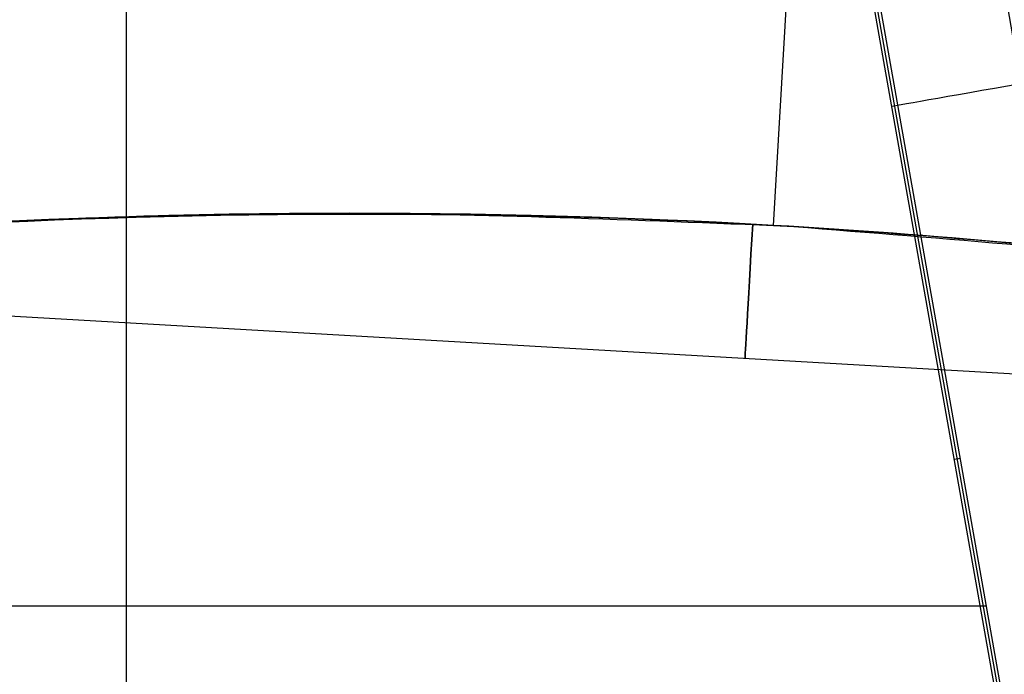
# Model space of a CAD drawing. Units: millimetres. Extents: x -34 to 217, y -182 to 181.
# Drawn here: x 141 to 142, y 6 to 7 of the extents above; entities that cross this region are included whole.
import ezdxf

# ---------------------------------------------------------------- set-up
doc = ezdxf.new("R2010")
doc.units = ezdxf.units.MM
doc.header["$MEASUREMENT"] = 0
doc.layers.add('Predefinito', color=18, linetype='Continuous', true_color=0x000000)

# ---------------------------------------------------------------- blocks, each defined once
blk = doc.blocks.new('10GV14060YY')
at = {"layer": 'Predefinito'}
for centre, radius in [((0, 0, 5.75), 11), ((0, 0, 0.4646337774991043), 10.5), ((0, 0, 1.3), 10.25), ((0, 0, 8.5), 8.4587), ((0, 0, 4.000000000000001), 8.4587), ((3.3e-15, 0, 9.5), 7.6)]:
    blk.add_circle(centre, radius, dxfattribs=at)
for centre, radius, start, end in [((0, 0, 1.5), 11, 0, 180), ((0, 0, 10), 11, 7e-15, 180), ((0, 0), 10.5, 0, 180), ((0, 0, 0.9292675549982092), 10.5, 7e-15, 180), ((0, 0, 1.5), 10.45, 0, 180), ((0, 0, 1.171442478062699), 10.2967911113762, 7e-15, 180), ((0, 0, 9), 8.4587, 7e-15, 180), ((0, 0, 8), 8.4587, 90.00000000000001, 0), ((0, 0), 8.4587, 90, 270), ((0, 0, 8), 8.4587, 0, 90), ((0, 0), 8.4587, 0, 90), ((3.6e-15, 0, 9), 7.6, 90, 270), ((3.6e-15, 0, 10), 7.6, 90, 270), ((4.4e-15, 9e-16, 9), 7.599999999999999, 1.34e-14, 90.00000000000001), ((5.8e-15, 2.2e-15, 10), 7.599999999999998, 0, 89.99999999999999)]:
    blk.add_arc(centre, radius, start, end, dxfattribs=at)
blk = doc.blocks.new('10GV14660YY_03')
at = {"layer": 'Predefinito', "color": 9, "true_color": 0xb0c4de}
for centre, radius, start, end in [((140.996549518544, -0.0003821247997725, 54.3007405823158), 14.00000000367258, 269.4013221395208, 90.00000000000024), ((140.996549518544, -0.0003821247997718, 59.30074045452017), 14.0000000036726, 269.4013221395211, 90), ((140.996549518544, -0.0003821247997687, 54.30074058231581), 12.50000000367258, 269.3664185604275, 89.99999999999987), ((140.996549518544, -0.000382124799768, 64.30074032558093), 12.50000000367258, 269.3664185604273, 90), ((140.996549518544, -0.0003821247997718, 59.30074045446042), 12.5000000036726, 269.3664185604275, 90)]:
    blk.add_arc(centre, radius, start, end, dxfattribs=at)
at = {"layer": 'Predefinito', "color": 9, "true_color": 0xb0c4de, "extrusion": (1.481863455763833e-08, -1.290341471060422e-11, 1)}
blk.add_arc((140.9965485656948, -0.0003821239700914, 64.30074241393314), 14.00000000367259, 269.4013221395209, 90.00000000000011, dxfattribs=at)
blk = doc.blocks.new('10GV14660YY_02')
at = {"layer": 'Predefinito', "color": 9, "true_color": 0xb0c4de, "extrusion": (1.481870981479005e-08, 0, 1)}
blk.add_circle((140.9965491702933, -0.000382117454803, 24.25074233596033), 10.52500000000001, dxfattribs=at)
at = {"layer": 'Predefinito', "color": 9, "true_color": 0xb0c4de}
for centre, radius, start, end in [((140.996549518544, -0.0003821186734836, 25.00074032455669), 14.00000000245392, 270, 90.00000000726286), ((140.996549518544, -0.000382117454803, 24.25074022082578), 14.0000000036726, 270, 90), ((140.996549518544, -0.0003821186734836, 23.50074039611295), 14.00000000245392, 270.0000000072629, 90)]:
    blk.add_arc(centre, radius, start, end, dxfattribs=at)
at = {"layer": 'Predefinito', "color": 9, "true_color": 0xb0c4de, "extrusion": (1.481870343509517e-08, 0, 1)}
blk.add_arc((140.9965491702934, -0.000382117454803, 23.50074241394277), 10.52500000000001, 0, 180, dxfattribs=at)
at = {"layer": 'Predefinito', "color": 9, "true_color": 0xb0c4de, "extrusion": (8.150291083361011e-09, -3.375499934263614e-16, 1)}
blk.add_arc((140.9965493370087, -0.0003821174548212, 25.00074146592127), 10.52500000000001, 1.383e-13, 179.9999999999998, dxfattribs=at)
blk = doc.blocks.new('10GV14660YY_01')
at = {"layer": 'Predefinito', "color": 9, "true_color": 0xb0c4de}
for centre, radius, start, end in [((140.996549518544, -0.0003821186734836, 25.00074032455669), 14.00000000245392, 270, 90.00000000726286), ((140.996549518544, -0.000382117454803, 24.25074022082578), 14.0000000036726, 270, 90), ((140.996549518544, -0.0003821186734836, 23.50074039611295), 14.00000000245392, 270.0000000072629, 90)]:
    blk.add_arc(centre, radius, start, end, dxfattribs=at)

msp = doc.modelspace()

# ---------------------------------------------------------------- linework, layer by layer
at = {"layer": 'Predefinito', "color": 8, "true_color": 0x607878}
for p, q in [((141.3715136933861, 6.488793636646125, 61.80074031899947), (141.4263161302169, 7.437211631476148, 61.80074031818737)), ((141.6674109244774, 5.536163510579547, 53.48296142181744), (141.4044347342788, 7.022938284008731, 53.48296142571441)), ((141.6706510972357, 5.533897713313236, 53.64314431456599), (141.4067010154427, 7.026178526865354, 53.64314431847738)), ((141.5696820394006, 6.072633797340075, 53.3227601155729), (141.4021278137562, 7.019690503064265, 53.32275954766543)), ((141.5696672189182, 6.072635306373615, 53.32089416069428), (141.4021583492882, 7.019671467721371, 53.32089416317655)), ((140.7925356495632, 5.37857932944609, 53.6431443275785), (140.7925356495632, 6.917546828939499, 53.6431443275785)), ((140.9965496445029, 6.499617882545976, 61.30074046134965), (140.9965496446242, 6.499617882545976, 61.3089284894971)), ((140.9965496517947, 6.499617882545976, 61.79281166807067), (140.9965496519122, 6.499617882545976, 61.80074032455605)), ((141.3715136859767, 6.488793636646117, 61.30074031899949), (141.3894435869766, 6.487734350593049, 61.30074729307078)), ((140.1228525678709, 6.440494282751577, 61.55074033750302), (142.6053021321476, 6.29705090000949, 61.55074030071634)), ((141.5330992166197, 6.279459732462228, 53.32275978614516), (141.5386060753413, 6.28043376800812, 53.64314431652272)), ((140.0230518998165, 6.1480630791928, 53.64314433898126), (141.5620193993099, 6.1480630791928, 53.64314431617576))]:
    msp.add_line(p, q, dxfattribs=at)
at = {"layer": 'Predefinito', "color": 8, "true_color": 0x607878, "extrusion": (1.481868139308062e-08, 3.656526036815988e-15, 1)}
msp.add_circle((140.9965487361067, -0.0003821174542779, 57.73824466393879), 8.00000000000043, dxfattribs=at)
at = {"layer": 'Predefinito', "color": 8, "true_color": 0x607878, "extrusion": (1.481868139308062e-08, 3.716807677606182e-15, 1)}
for centre, radius in [((140.9965487361067, -0.000382117454285, 57.60074241393885), 7.749999999999986), ((140.9965487361067, -0.0003821174542846, 60.6507424139388), 7.329749843554378)]:
    msp.add_circle(centre, radius, dxfattribs=at)
at = {"layer": 'Predefinito', "color": 8, "true_color": 0x607878, "extrusion": (1.481870981479005e-08, 3.716807677606182e-15, 1)}
msp.add_circle((140.996548736105, -0.0003821174542846, 61.35074241394302), 7.450000000000017, dxfattribs=at)
at = {"layer": 'Predefinito', "color": 8, "true_color": 0x607878, "extrusion": (1.481869637177736e-08, 3.685719629117003e-15, 1)}
msp.add_circle((140.9965487361059, -0.0003821174542849, 60.7921420651015), 6.904879519576223, dxfattribs=at)
at = {"layer": 'Predefinito', "color": 8, "true_color": 0x607878, "extrusion": (1.481869631097956e-08, 3.776804506049403e-15, 1)}
msp.add_arc((140.9965487361058, -0.0003821174542892, 60.90074241394102), 8.349517080433642, 311.2403402030052, 131.2403402030052, dxfattribs=at)
at = {"layer": 'Predefinito', "color": 8, "true_color": 0x607878, "extrusion": (1.481869645810679e-08, 2.635011560937177e-15, 1)}
msp.add_arc((140.9965487361058, -0.0003821174542209, 60.40074241394105), 8.499999999999998, 311.2403402030051, 100.0305579816812, dxfattribs=at)
at = {"layer": 'Predefinito', "color": 8, "true_color": 0x607878, "extrusion": (1.481869635116315e-08, 3.632110910990148e-15, 1)}
msp.add_arc((140.9965487361057, -0.0003821174541112, 57.85074241394103), 8.000000000000208, 311.240340203005, 131.240340203005, dxfattribs=at)
at = {"layer": 'Predefinito', "color": 8, "true_color": 0x607878, "extrusion": (1.481869563524234e-08, 3.716825794690152e-15, 1)}
msp.add_arc((140.9965487361059, -0.0003821174542746, 54.79986975983775), 7.993565956549084, 63.66448159041605, 136.3966343729496, dxfattribs=at)
at = {"layer": 'Predefinito', "color": 8, "true_color": 0x607878, "extrusion": (1.481869633574834e-08, 8.694174956069995e-16, 1)}
msp.add_arc((140.996548736106, -0.0003821174541116, 59.90074241394088), 8.499999999999979, 270, 176.0018007520139, dxfattribs=at)
at = {"layer": 'Predefinito', "color": 8, "true_color": 0x607878, "extrusion": (1.48186963635728e-08, 3.716813017057036e-15, 1)}
msp.add_arc((140.9965487361058, -0.0003821174542881, 57.60074241394103), 7.749999999999996, 311.2403402030052, 131.2403402030052, dxfattribs=at)
at = {"layer": 'Predefinito', "color": 8, "true_color": 0x607878, "extrusion": (1.481869644414944e-08, 3.185222314757339e-15, 1)}
msp.add_arc((140.996548736106, -0.000382117454233, 60.40074241394105), 8.5, 100.030557981682, 270, dxfattribs=at)
at = {"layer": 'Predefinito', "color": 8, "true_color": 0x607878, "extrusion": (1.481869728052996e-08, 6.810387706521582e-15, 1)}
msp.add_arc((140.9965487361058, -0.0003821174543943, 57.62574691394091), 8.000000000000357, 55.03055798168222, 100.0305579816821, dxfattribs=at)
at = {"layer": 'Predefinito', "color": 8, "true_color": 0x607878, "extrusion": (1.481869638425842e-08, 3.599863812890757e-15, 1)}
msp.add_arc((140.9965487361058, -0.0003821174542759, 52.84314641394036), 7.478482775812333, 280.030557981682, 100.0305579816819, dxfattribs=at)
at = {"layer": 'Predefinito', "color": 8, "true_color": 0x607878, "extrusion": (1.481869637480067e-08, 3.380562110752809e-15, 1)}
msp.add_arc((140.9965487361059, -0.0003821174542653, 57.62574691394075), 8.000000000000426, 100.030557981682, 270, dxfattribs=at)
at = {"layer": 'Predefinito', "color": 8, "true_color": 0x607878, "extrusion": (1.481869644956356e-08, 3.251265127047203e-15, 1)}
msp.add_arc((140.9965487361058, -0.0003821174542587, 60.90074241394104), 7.505000000000004, 341.2403402030052, 101.2403402030057, dxfattribs=at)
at = {"layer": 'Predefinito', "color": 8, "true_color": 0x607878, "extrusion": (0.0001617288812163396, -3.577584153154919e-05, 0.9999999862819289)}
msp.add_arc((140.9865524828443, 0.0018295187829457, 52.96551674362246), 7.577869432013729, 55.02030762967829, 100.0203076296785, dxfattribs=at)
at = {"layer": 'Predefinito', "color": 8, "true_color": 0x607878, "extrusion": (1.481869638527733e-08, 3.594103262998439e-15, 1)}
for centre, start, end in [((140.9965487361058, -0.000382117454275, 52.84314641394035), 280.0305579816821, 100.0305579816821), ((140.9965487361058, -0.0003821174542747, 52.84314641394035), 100.0305579816821, 280.0305579816821)]:
    msp.add_arc(centre, 7.127409037595181, start, end, dxfattribs=at)
at = {"layer": 'Predefinito', "color": 8, "true_color": 0x607878, "extrusion": (1.481870981479005e-08, 3.716807677606182e-15, 1)}
msp.add_arc((140.996548736105, -0.000382117454285, 60.77194441394249), 7.504999999999995, 350.4295993317637, 92.05120864803588, dxfattribs=at)
at = {"layer": 'Predefinito', "color": 8, "true_color": 0x607878, "extrusion": (1.481869640082861e-08, 3.71681301758682e-15, 1)}
msp.add_arc((140.9965487361058, -0.0003821174542844, 60.90074241394103), 7.449999999999999, 0, 176.6929553139826, dxfattribs=at)
at = {"layer": 'Predefinito', "color": 8, "true_color": 0x607878, "extrusion": (1.481869639342699e-08, 3.71681015449513e-15, 1)}
msp.add_arc((140.9965487361058, -0.0003821174542844, 61.80074241394103), 7.449999999999999, 0, 176.6929553139826, dxfattribs=at)
at = {"layer": 'Predefinito', "color": 8, "true_color": 0x607878, "extrusion": (1.481869641121441e-08, 4.486583695622448e-15, 1)}
msp.add_arc((140.9965487361058, -0.0003821174543478, 60.64314641394036), 7.505000000000016, 351.5068629754948, 90.97381743051703, dxfattribs=at)
at = {"layer": 'Predefinito', "color": 8, "true_color": 0x607878, "extrusion": (1.48186963635728e-08, 3.716813017470627e-15, 1)}
msp.add_arc((140.9965487361059, -0.0003821174542824, 52.84314641394036), 7.478482775812333, 100.0305579816819, 280.030557981682, dxfattribs=at)
at = {"layer": 'Predefinito', "color": 8, "true_color": 0x607878, "extrusion": (1.481869637114611e-08, 3.716813017586821e-15, 1)}
msp.add_arc((140.9965487361058, -0.0003821174542845, 60.64314641394035), 7.329840011282862, 1.18e-14, 180, dxfattribs=at)
at = {"layer": 'Predefinito', "color": 8, "true_color": 0x607878, "extrusion": (1.481869636950405e-08, 4.23734075233247e-15, 1)}
msp.add_arc((140.9965487361058, -0.000382117454317, 61.80074241394102), 6.500000000000002, 86.69295531398257, 206.6929553139826, dxfattribs=at)
at = {"layer": 'Predefinito', "color": 8, "true_color": 0x607878, "extrusion": (-0.1741733877447304, 0.9847149998865276, 2.581018065939136e-09)}
msp.add_arc((-140.5836940017376, 53.32089420714777, -18.14716847491422), 0.1202276984755202, 271.3751272102966, 0.888991456040405, dxfattribs=at)
at = {"layer": 'Predefinito', "color": 8, "true_color": 0x607878, "extrusion": (1.48186963649902e-08, 3.328234958968036e-15, 1)}
msp.add_arc((140.9965487361059, -0.0003821174542644, 57.62574691394075), 8.000000000000425, 270, 55.03055798168252, dxfattribs=at)
at = {"layer": 'Predefinito', "color": 8, "true_color": 0x607878, "extrusion": (0.9983347314000276, -0.05768677561135459, -1.479401845472227e-08)}
msp.add_arc((14.8330046839599, 61.550742401261, 140.743034739032), 0.3199999999999986, 128.6314079435638, 231.3687081793784, dxfattribs=at)
at = {"layer": 'Predefinito', "color": 8, "true_color": 0x607878, "extrusion": (1.48186962808558e-08, 3.310980373076948e-15, 1)}
msp.add_arc((140.9965487361058, -0.0003821174542636, 61.80074241394101), 6.500000000000004, 326.6929553139832, 86.69295531398257, dxfattribs=at)
at = {"layer": 'Predefinito', "color": 8, "true_color": 0x607878, "extrusion": (1.481869631097956e-08, 3.776804506049404e-15, 1)}
msp.add_arc((140.9965487361058, -0.00038211745429, 60.90074241394102), 8.34951708043364, 131.2403402030052, 311.2403402030052, dxfattribs=at)
at = {"layer": 'Predefinito', "color": 8, "true_color": 0x607878}
for points, knots in [([(149.9965495910878, -0.000382117454051, 57.69615277233984), (149.9971976533836, 0.5253406414570169, 57.70443787509523), (149.951986372666, 1.050569045181634, 57.71284821411671), (149.6557175530401, 2.724470488260391, 57.74315623113011), (149.2182558318392, 3.84266202018773, 57.76886840631435), (147.9486076052982, 5.832427442949347, 57.81136769048582), (147.1187190646856, 6.700555684536202, 57.82811562775557), (145.1918271536538, 8.047994450874727, 57.87008227192665), (144.0916761212849, 8.52959172873066, 57.89532782898474), (141.7869687517683, 9.039557998949407, 57.93684594031064), (140.5864065539013, 9.066782789706087, 57.95308272733626), (139.428989105512, 8.862052881526308, 57.97401598002513)], [0.4441844267005701, 0.4441844267005701, 0.4441844267005701, 0.4441844267005701, 0.4999997891075713, 0.4999997891075713, 0.6250263962644589, 0.6250263962644589, 0.7499992316155433, 0.7499992316155433, 0.874967105026466, 0.874967105026466, 1, 1, 1, 1]), ([(139.4289891092585, 8.862052881524699, 58.22746471554479), (140.5863597994715, 9.066721649013422, 58.20675216775816), (141.7868448494982, 9.039501037036482, 58.18132054575211), (144.0915698761154, 8.529648133559727, 58.13946874454597), (145.1917896454279, 8.048037590657701, 58.12306074525633), (147.1186563196756, 6.700541959785165, 58.08176144820521), (147.9485191044195, 5.832467068575764, 58.05685573178492), (149.2182846408549, 3.84274350952718, 58.01598658687029), (149.6557830153812, 2.724474679221443, 58.00003195938166), (149.9519964742614, 1.05052122933026, 57.97010223803203), (149.9971966025434, 0.5253164592061413, 57.95991696402022), (149.9965495948435, -0.0003821174540501, 57.9496015078593)], [0, 0, 0, 0, 0.125026529909053, 0.125026529909053, 0.2499992705795262, 0.2499992705795262, 0.3749670358199292, 0.3749670358199292, 0.4999998043330685, 0.4999998043330685, 0.555812658794628, 0.555812658794628, 0.555812658794628, 0.555812658794628]), ([(149.9965496059065, -0.0003821174540473, 58.69615277234009), (149.9971976682128, 0.5253406414559492, 58.70443787510153), (149.9519863875045, 1.050569045180136, 58.71284821412835), (149.6557175678749, 2.724470488259686, 58.74315623113971), (149.2182558466709, 3.842662020187201, 58.76886840632245), (147.9486076201236, 5.832427442949, 58.81136769049117), (147.1187190795078, 6.700555684535879, 58.82811562775965), (145.1918271684681, 8.047994450875116, 58.87008227192888), (144.0916761360756, 8.529591728681368, 58.89532782895575), (141.7869687665674, 9.039557998895775, 58.93684594028132), (140.5864065687047, 9.066782789703707, 58.95308272733664), (139.4289891203156, 8.862052881523693, 58.97401598002553)], [0.444184443268358, 0.444184443268358, 0.444184443268358, 0.444184443268358, 0.4999998040116259, 0.4999998040116259, 0.6250264074417268, 0.6250264074417268, 0.7499992390676653, 0.7499992390676653, 0.8749671087537548, 0.8749671087537548, 1, 1, 1, 1]), ([(139.4289891240772, 8.862052881524704, 59.22746471554478), (140.5863598142902, 9.066721649013429, 59.20675216775814), (141.7868448643169, 9.039501037036496, 59.18132054575209), (144.0915698909341, 8.52964813355974, 59.13946874454594), (145.1917896602466, 8.048037590657712, 59.1230607452563), (147.1186563344943, 6.700541959785185, 59.08176144820519), (147.9485191192382, 5.832467068575788, 59.05685573178491), (149.2182846556736, 3.842743509527196, 59.01598658687028), (149.6557830301999, 2.724474679221451, 59.00003195938166), (149.9519964890801, 1.050521229330259, 58.97010223803203), (149.9971966173621, 0.5253164592061431, 58.9599169640202), (149.9965496096622, -0.0003821174540464, 58.94960150785928)], [0, 0, 0, 0, 0.1250265299090553, 0.1250265299090553, 0.2499992705795322, 0.2499992705795322, 0.3749670358199389, 0.3749670358199389, 0.4999998043330839, 0.4999998043330839, 0.5558126587946453, 0.5558126587946453, 0.5558126587946453, 0.5558126587946453]), ([(136.5067894305093, -7.51444353545416, 59.75453698794593), (136.3267270998548, -7.407577391096364, 59.7507243287951), (134.2265334738726, -6.053957203888121, 59.70524503143145), (131.4397811242063, -1.690754199651507, 59.61809907757503), (133.0477100686484, 5.55913965489465, 59.49309905374759), (139.3061775336663, 9.556386377908407, 59.36809896100524), (146.5560713863601, 7.948457431613991, 59.24309885357128), (150.5533181075215, 1.689989964743726, 59.11809879433731), (148.9453891593747, -5.559903889802361, 58.99309881816475), (142.6869216906522, -9.557150612816166, 58.86809891090709), (135.4370278342537, -7.949221666521712, 58.74309901834106), (131.4397811093876, -1.690754199651511, 58.61809907757502), (133.0477100538297, 5.559139654894645, 58.49309905374759), (139.3061775188476, 9.556386377908392, 58.36809896100524), (146.5560713715413, 7.948457431614019, 58.24309885357128), (150.5533180927028, 1.689989964743722, 58.11809879433731), (148.945389144556, -5.559903889802374, 57.99309881816475), (142.6869216758336, -9.557150612816159, 57.86809891090709), (135.437027819435, -7.949221666521717, 57.74309901834106), (131.4397810945689, -1.690754199651535, 57.61809907757502), (133.047710039011, 5.559139654894697, 57.49309905374759), (139.3061775040289, 9.556386377908384, 57.36809896100524), (145.3375579006443, 8.218707327307262, 57.26410803191434), (147.7394175217408, 5.682851125026869, 57.20178382327487), (148.3544904834029, 4.726137262740839, 57.18112630777992)], [1.046640630892259, 1.046640630892259, 1.046640630892259, 1.046640630892259, 1.744195686616903, 9.367424645156847, 16.99065360369676, 24.61388256223627, 32.23711152077625, 39.86034047931616, 47.48356943785567, 55.10679839639559, 62.73002735493556, 70.35325631347501, 77.97648527201498, 85.59971423055495, 93.22294318909441, 100.8461721476344, 108.4694011061743, 116.0926300647138, 123.7158590232537, 131.3390879817937, 138.9623169403332, 146.5855458988731, 154.2087748574131, 157.9882204778164, 157.9882204778164, 157.9882204778164, 157.9882204778164]), ([(143.1325724618349, 8.475165775044479, 59.76351511952116), (144.1614544939011, 8.216318819321122, 59.74423525651682), (147.2685974168068, 6.823945143616164, 59.68328869604868), (150.5482025909969, 1.68908514656062, 59.58067546635824), (148.9411343310755, -5.556928002752418, 59.45567549017292), (142.6860168793238, -9.552035089436764, 59.33067558286562), (135.4400037281584, -7.944966831367744, 59.20567569024209), (131.4448966396217, -1.689849381468402, 59.08067574944434), (133.0519648958384, 5.5561637678447, 58.95567572562966), (139.3070823438855, 9.551270854529008, 58.83067563293696), (146.5530954913462, 7.944202596460023, 58.70567552556049), (150.5482025761782, 1.689085146560617, 58.58067546635824), (148.9411343162569, -5.556928002752411, 58.45567549017292), (142.6860168645051, -9.552035089436767, 58.33067558286562), (135.4400037133397, -7.944966831367747, 58.20567569024209), (131.4448966248031, -1.689849381468406, 58.08067574944435), (133.0519648810197, 5.556163767844696, 57.95567572562966), (139.3070823290668, 9.551270854529001, 57.83067563293696), (146.5530954765275, 7.944202596460059, 57.7056755255605), (150.5482025613595, 1.689085146560613, 57.58067546635824), (148.9411343014382, -5.556928002752425, 57.45567549017293), (142.6860168496865, -9.552035089436771, 57.33067558286562), (136.6571905523177, -8.214922504379592, 57.22667319919677), (134.2563948212994, -5.679627024463606, 57.16433742843191), (133.6415088149383, -4.722755929777629, 57.14366829786884)], [18.04084262900702, 18.04084262900702, 18.04084262900702, 18.04084262900702, 21.56534311653891, 29.18232167500216, 36.79930023346541, 44.41627879192869, 52.03325735039149, 59.65023590885474, 67.26721446731797, 74.88419302578079, 82.50117158424406, 90.1181501427073, 97.73512870117011, 105.3521072596333, 112.9690858180966, 120.5860643765594, 128.2030429350227, 135.8200214934859, 143.4370000519487, 151.053978610412, 158.6709571688752, 166.287935727338, 173.9049142858013, 177.6833877352083, 177.6833877352083, 177.6833877352083, 177.6833877352083]), ([(139.4835852716072, 8.553385536638208, 59.79304059579859), (141.1086833111162, 8.867356953513815, 59.77795814305854), (142.8304003246355, 8.70566733173139, 59.76279361770747), (145.9316511246358, 7.463775035874875, 59.73280004793865), (147.3041917667311, 6.386750297892142, 59.71761071205918), (149.2578001807522, 3.640501250923951, 59.68749504613188), (149.8344087300184, 1.977121165656616, 59.67241766677751), (149.9932048048921, -1.418951201570318, 59.6422001800701), (149.5745314187754, -3.145032127978889, 59.62714767521204), (148.7150878030705, -4.629007000552716, 59.61206507558236)], [-1, -1, -1, -1, -0.7499942000652283, -0.7499942000652283, -0.4999935829704396, -0.4999935829704396, -0.2499964646950424, -0.2499964646950424, 0, 0, 0, 0]), ([(142.5641100923173, -8.862817116432772, 58.47401593356717), (141.4067856200974, -9.067545454277656, 58.45319072705527), (140.2063387963158, -9.040318714897783, 58.43708800716007), (137.9018891275114, -8.530348092212133, 58.39586933853065), (136.8018799546608, -8.048748418401575, 58.37078861427521), (134.8752763507321, -6.701304782667749, 58.3291569573061), (134.0455347353383, -5.833174059572992, 58.31257972940099), (132.776163648448, -3.84340395602844, 58.27040243965317), (132.3388316524797, -2.725210233088383, 58.24484098115139), (131.9293874528294, -0.4106179165688461, 58.20319016822491), (131.9566271474865, 0.7898256505618891, 58.18707976366159), (132.4665695209208, 3.094281560433362, 58.14587777746762), (132.9481735108714, 4.194294450648113, 58.12079559205322), (134.2956367900043, 6.120884313940341, 58.07915004269097), (135.1637651840902, 6.950621091421467, 58.06257168966679), (137.1535203633117, 8.220015583169301, 58.02041039837249), (138.2717216829712, 8.657334635544427, 57.99484019427879), (139.428989105512, 8.862052881526308, 57.97401598002513)], [-1, -1, -1, -1, -0.8749671087535891, -0.8749671087535891, -0.7499992390678081, -0.7499992390678081, -0.6250264074419739, -0.6250264074419739, -0.4999998040119156, -0.4999998040119156, -0.3749670355428932, -0.3749670355428932, -0.2499992703686091, -0.2499992703686091, -0.1250265297891713, -0.1250265297891713, 0, 0, 0, 0]), ([(142.5641101071298, -8.862817116433828, 59.47401593356692), (141.4067856349098, -9.067545454277262, 59.45319072705468), (140.2063388111284, -9.040318714895944, 59.43708800715913), (137.9018891423246, -8.530348092208156, 59.39586933852932), (136.8018799694743, -8.048748418396727, 59.37078861427384), (134.8752763655488, -6.701304782663571, 59.32915695730522), (134.0455347502137, -5.83317405952302, 59.31257972935779), (132.776163663334, -3.843403955995847, 59.27040243961014), (132.3388316672946, -2.725210233085374, 59.24484098115267), (131.929387467644, -0.4106179165665279, 59.20319016822751), (131.9566271623522, 0.7898256505569661, 59.18707976363487), (132.4665695357817, 3.094281560412741, 59.14587777744105), (132.9481735256818, 4.194294450646863, 59.12079559205731), (134.2956368048136, 6.120884313938842, 59.07915004269471), (135.1637651988982, 6.950621091419209, 59.06257168967011), (137.1535203781175, 8.220015583166482, 59.02041039837459), (138.2717216977761, 8.657334635541492, 58.99484019428008), (139.4289891203156, 8.862052881523693, 58.97401598002553)], [-1, -1, -1, -1, -0.874967108753497, -0.874967108753497, -0.7499992390675658, -0.7499992390675658, -0.6250264074419453, -0.6250264074419453, -0.4999998040115374, -0.4999998040115374, -0.3749670355428098, -0.3749670355428098, -0.2499992703684644, -0.2499992703684644, -0.1250265297891472, -0.1250265297891472, 0, 0, 0, 0]), ([(139.4289890944398, 8.86205288152469, 57.22746471554478), (138.2716563054764, 8.657371698142432, 57.24828995595251), (137.1533832177913, 8.22001684090194, 57.26439271094348), (135.1636821464057, 6.950509938670029, 57.30561144254595), (134.2956129435598, 6.120802542339495, 57.33069219656356), (132.9481048820429, 4.194244036402709, 57.37232390153257), (132.4664941431534, 3.094165277319456, 57.38890114950227), (131.9566747923861, 0.7896974274578435, 57.43107846494402), (131.9294423038111, -0.4106670865001223, 57.4566399310295), (132.3387969663512, -2.725275193267873, 57.49829074314005), (132.7761628762011, -3.843540778214317, 57.51440114155122), (134.0456453854085, -5.833257403179497, 57.55560310071749), (134.8753581120513, -6.701328618013362, 57.58068526730053), (136.801930357652, -8.048817035430435, 57.62233076759854), (137.9020052699416, -8.530424029318212, 57.63890909202602), (140.2064671307469, -9.040270485267325, 57.68107031901246), (141.4068343415882, -9.067488210198519, 57.70664048954296), (142.5641100812544, -8.862817116432772, 57.72746466908632)], [-1, -1, -1, -1, -0.8749671089106279, -0.8749671089106279, -0.7499992393343329, -0.7499992393343329, -0.6250264077628869, -0.6250264077628869, -0.4999998043330308, -0.4999998043330308, -0.3749670358198866, -0.3749670358198866, -0.2499992705750551, -0.2499992705750551, -0.1250265299090355, -0.1250265299090355, 0, 0, 0, 0]), ([(139.4289891092585, 8.862052881524699, 58.22746471554479), (138.2716563202951, 8.657371698142443, 58.24828995595251), (137.15338323261, 8.22001684090193, 58.26439271094347), (135.1636821612244, 6.950509938670017, 58.30561144254594), (134.2956129583785, 6.12080254233949, 58.33069219656354), (132.9481048968616, 4.19424403640271, 58.37232390153255), (132.4664941579721, 3.094165277319404, 58.38890114950226), (131.9566748072047, 0.789697427457801, 58.43107846494402), (131.9294423186298, -0.4106670865001357, 58.45663993102951), (132.3387969811695, -2.725275193265586, 58.49829074314002), (132.7761628910708, -3.843540778185865, 58.51440114158438), (134.0456454002694, -5.833257403138201, 58.55560310075131), (134.8753581268684, -6.701328618012218, 58.58068526730052), (136.8019303724707, -8.048817035430424, 58.62233076759856), (137.9020052847603, -8.53042402931821, 58.63890909202604), (140.2064671455656, -9.04027048526732, 58.68107031901246), (141.4068343564069, -9.067488210198517, 58.70664048954296), (142.5641100960731, -8.86281711643277, 58.72746466908631)], [-1, -1, -1, -1, -0.8749671089106258, -0.8749671089106258, -0.7499992393343273, -0.7499992393343273, -0.6250264077628738, -0.6250264077628738, -0.4999998043330087, -0.4999998043330087, -0.3749670358201058, -0.3749670358201058, -0.2499992705750598, -0.2499992705750598, -0.1250265299090368, -0.1250265299090368, 0, 0, 0, 0]), ([(139.5160758074086, 8.369695381581444, 58.51613984884909), (140.6090556658442, 8.562994016718976, 58.49531569301983), (141.7427361520047, 8.537288714324669, 58.47000844052059), (143.919170431967, 8.055771021938126, 58.42787338148037), (144.9581337923161, 7.600918919088229, 58.41105879808532), (146.7776718595191, 6.328290785870868, 58.3694136610093), (147.5612900869909, 5.508445913323598, 58.34456768919411), (148.7602476202862, 3.629272539231747, 58.30333863781838), (149.1733171757776, 2.573128410232361, 58.28696563208491), (149.5599269244948, 0.3871120374884057, 58.24531486143636), (149.5342076293941, -0.7465659086740135, 58.22001589366756), (149.05271550351, -2.923005839580627, 58.17786573741967), (148.5978598809438, -3.961972839800869, 58.161052205576), (147.3252131936235, -5.781497931729279, 58.11942018919431), (146.5053702152088, -6.565111112802131, 58.09457560840931), (144.6262115474266, -7.764091712498518, 58.05333078869992), (143.5700603278228, -8.177150886996042, 58.03696501587575), (142.4770233916649, -8.370459616488587, 58.01613980497179)], [-1, -1, -1, -1, -0.8749736494807702, -0.8749736494807702, -0.7500007584379311, -0.7500007584379311, -0.6250331366939942, -0.6250331366939942, -0.5000001847933018, -0.5000001847933018, -0.3749737635534933, -0.3749737635534933, -0.2500007863085134, -0.2500007863085134, -0.1250330663793103, -0.1250330663793103, 0, 0, 0, 0]), ([(142.4770233941623, -8.37045961649034, 58.18534080026271), (143.5699949333649, -8.177113831246245, 58.2061649240667), (144.6260743967522, -7.764090469531076, 58.23147214345106), (146.5052871738949, -6.565222275072483, 58.27360714299058), (147.3251893501107, -5.781579717213326, 58.29042169830186), (148.5977912536855, -3.962023272687129, 58.33206679003119), (149.0526401380149, -2.923122136287909, 58.35691274296173), (149.5342552796251, -0.7466941600295415, 58.39814177002194), (149.5599817915958, 0.387062845373023, 58.41451476859604), (149.1732825096984, 2.573063421192195, 58.45616553997441), (148.7602468763195, 3.629135698390456, 58.4814645135821), (147.5614007601792, 5.508362552534185, 58.52361469533074), (146.7777536481022, 6.328266940003675, 58.54042824497527), (144.9581842274145, 7.600850290084132, 58.58206030767006), (143.9192866020888, 8.055695083285988, 58.60690491546709), (141.7428645290069, 8.537336935404962, 58.64814979586362), (140.6091044247806, 8.56305126357354, 58.66451560048063), (139.516075809916, 8.369695381581442, 58.68534084414006)], [-1, -1, -1, -1, -0.8749736495952879, -0.8749736495952879, -0.7500007586385115, -0.7500007586385115, -0.6250331369568817, -0.6250331369568817, -0.500000185096707, -0.500000185096707, -0.3749737638552413, -0.3749737638552413, -0.2500007865500568, -0.2500007865500568, -0.1250330665266817, -0.1250330665266817, 0, 0, 0, 0]), ([(139.5160758222273, 8.369695381581447, 59.51613984884909), (140.6090556806627, 8.562994016718957, 59.49531569301982), (141.7427361668231, 8.537288714324697, 59.47000844052057), (143.9191704467847, 8.05577102193812, 59.42787338148053), (144.9581338071335, 7.600918919088187, 59.41105879808566), (146.7776718743355, 6.32829078587072, 59.36941366101027), (147.5612901018066, 5.5084459133233, 59.34456768919551), (148.7602476351007, 3.629272539231068, 59.30333863782072), (149.1733171905914, 2.573128410231341, 59.28696563208777), (149.5599269393072, 0.38711203748663, 59.24531486144004), (149.5342076442056, -0.7465659086762679, 59.22001589367157), (149.0527155183105, -2.923005839624709, 59.17786573742311), (148.5978598956964, -3.96197283986916, 59.16105220559356), (147.325213208369, -5.781497931790195, 59.11942018919616), (146.5053702299791, -6.565111112828553, 59.09457560841133), (144.6262115622309, -7.764091712501962, 59.05333078870125), (143.5700603426267, -8.177150886999252, 59.03696501587621), (142.4770234064682, -8.370459616491377, 59.0161398049713)], [-1, -1, -1, -1, -0.8749736494808626, -0.8749736494808626, -0.7500007584381343, -0.7500007584381343, -0.6250331366942751, -0.6250331366942751, -0.5000001847935817, -0.5000001847935817, -0.3749737635536889, -0.3749737635536889, -0.2500007863038746, -0.2500007863038746, -0.1250330663792912, -0.1250330663792912, 0, 0, 0, 0]), ([(142.4770234089858, -8.370459616489509, 59.18534080026286), (143.5699949481882, -8.177113831245283, 59.20616492406714), (144.6260744115754, -7.764090469530036, 59.23147214345178), (146.5052871887177, -6.565222275071299, 59.27360714299172), (147.3251893649332, -5.781579717212186, 59.29042169830317), (148.5977912685074, -3.962023272686087, 59.3320667900327), (149.0526401528365, -2.923122136286973, 59.35691274296324), (149.5342552944462, -0.7466941600288616, 59.39814177002333), (149.5599818064165, 0.3870628453735672, 59.4145147685973), (149.1732825245187, 2.573063421192519, 59.45616553997538), (148.7602468911395, 3.6291356983907, 59.48146451358289), (147.5614007749989, 5.508362552534321, 59.5236146953312), (146.7777536629217, 6.328266940003751, 59.54042824497559), (144.9581842422337, 7.600850290084171, 59.58206030767018), (143.9192866169078, 8.055695083286023, 59.60690491546715), (141.7428645438258, 8.537336935404973, 59.64814979586362), (140.6091044395993, 8.563051263573557, 59.66451560048062), (139.5160758247347, 8.369695381581447, 59.68534084414006)], [-1, -1, -1, -1, -0.8749736495952863, -0.8749736495952863, -0.7500007586385391, -0.7500007586385391, -0.625033136956947, -0.625033136956947, -0.5000001850967959, -0.5000001850967959, -0.3749737638553279, -0.3749737638553279, -0.2500007865501181, -0.2500007865501181, -0.1250330665267091, -0.1250330665267091, 0, 0, 0, 0]), ([(139.5160757925899, 8.369695381581435, 57.51613984884908), (140.5288800995455, 8.548837120394582, 57.49670607698275), (141.5742605182402, 8.542106653873478, 57.4772723046337), (143.5950879320243, 8.157771031279282, 57.43840476097196), (144.5699537333338, 7.780276410856909, 57.41897098966787), (146.3226158837692, 6.703413980536075, 57.38010344998003), (147.0999081639513, 6.004355878305797, 57.36066968160375), (148.3559722440066, 4.375319250487828, 57.32180214927488), (148.8343827974786, 3.445809238910091, 57.30236838532765), (149.4301399922035, 1.476918517292541, 57.26350086278368), (149.5473152925622, 0.4381040639417371, 57.24406710418948), (149.4051177287754, -1.614025844821684, 57.20519959258103), (149.1457857609175, -2.626751103797913, 57.18576583956617), (148.284166724397, -4.494656333278915, 57.14689833861858), (147.6821274589961, -5.34929909071289, 57.12746459068217), (146.2133858630602, -6.789526654497148, 57.08859709873129), (145.3471059453813, -7.374697248680786, 57.06916335471056), (144.4048879119778, -7.787116338234036, 57.04972961181511)], [-1, -1, -1, -1, -0.875, -0.875, -0.75, -0.75, -0.625, -0.625, -0.5, -0.5, -0.375, -0.375, -0.25, -0.25, -0.125, -0.125, 0, 0, 0, 0]), ([(139.5160757950973, 8.369695381581439, 57.68534084414006), (140.5294234477584, 8.54894704798148, 57.66599839550162), (141.5751560404816, 8.542114314913082, 57.64646136205133), (143.5962762866641, 8.157554120490968, 57.60708425756631), (144.5710874778617, 7.779940101542434, 57.58724424929206), (146.323427232429, 6.703066826365261, 57.54735749425258), (147.1004575994186, 6.004117533379773, 57.52731084912195), (148.3560472033587, 4.375537963225341, 57.48711454122552), (148.8342496991863, 3.44637294376477, 57.46696500491819), (149.4297981903581, 1.478231828748991, 57.42667064407856), (149.5469743219013, 0.4398167196300206, 57.40652595465302), (149.4049437503644, -1.611691840700025, 57.36634903340762), (149.1457757485764, -2.624200248834637, 57.34631692807658), (148.2844171932323, -4.491978133498431, 57.30646894741915), (147.6824692177051, -5.346713266781986, 57.28665317378382), (146.213534280623, -6.787324547598092, 57.24733417154118), (145.3469632270171, -7.372785543206574, 57.22783100675603), (144.4041658508805, -7.785405627180782, 57.20852727832821)], [0, 0, 0, 0, 0.1189788412747105, 0.1189788412747105, 0.2379580809280301, 0.2379580809280301, 0.3569373310463133, 0.3569373310463133, 0.4759165908246636, 0.4759165908246636, 0.594895850603014, 0.594895850603014, 0.7138751103813643, 0.7138751103813643, 0.8328543701597146, 0.8328543701597146, 0.951833629938065, 0.951833629938065, 0.951833629938065, 0.951833629938065]), ([(139.5160757925899, 8.369695381581435, 57.51613984884908), (138.4814900813606, 8.186701014369957, 57.53581225431764), (137.4815406614388, 7.809775731860956, 57.55548490507707), (135.6856329550479, 6.718845359948013, 57.59483051458223), (134.8902368933464, 6.005181804180449, 57.61450347331963), (133.6117202429002, 4.337606848876523, 57.65384951657623), (133.1289999048805, 3.384217503019851, 57.67352260108949), (132.5416698522882, 1.366680883569121, 57.71286871432302), (132.4372440086095, 0.3031652205817746, 57.73254174304057), (132.6209397087061, -1.790078217146144, 57.77188756387003), (132.9090037497955, -2.819150679223875, 57.7915603559828), (133.8387550893213, -4.703554642951087, 57.83090552358028), (134.4801513270624, -5.558296206721497, 57.85057789906931), (136.0295729956181, -6.977702438352773, 57.88992205410925), (136.9371133704584, -7.541922734162723, 57.90959383366734), (138.895584571825, -8.303381774240616, 57.94893661807244), (139.9459022796457, -8.500382117454048, 57.96860762292852), (140.9965495954167, -8.500382117454048, 57.98827815118699)], [0, 0, 0, 0, 0.1180345810726188, 0.1180345810726188, 0.2360691621461199, 0.2360691621461199, 0.3541037432163974, 0.3541037432163974, 0.4721383242836993, 0.4721383242836993, 0.5901729053510013, 0.5901729053510013, 0.7082074864183036, 0.7082074864183036, 0.8262420674856055, 0.8262420674856055, 0.9442766485529075, 0.9442766485529075, 0.9442766485529075, 0.9442766485529075]), ([(140.996549597924, -8.500382117454048, 58.15747914647798), (139.9459022822544, -8.500382117454048, 58.13780861822141), (138.8955845745348, -8.303381774279039, 58.11813761336722), (136.9371133732694, -7.541922734321119, 58.07879482896471), (136.0295729984378, -6.977702438569685, 58.05912304940729), (134.4801513298331, -5.558296207032097, 58.01977889436785), (133.8387550920461, -4.703554643284023, 58.00010651887865), (132.9090037524079, -2.819150679544475, 57.96076135128001), (132.6209397112665, -1.790078217425062, 57.94108855916628), (132.4372440111041, 0.3031652204004581, 57.90174273833488), (132.5416698547688, 1.366680883443564, 57.88206970961637), (133.1289999073644, 3.384217502973033, 57.8427235963814), (133.6117202453916, 4.337606848855378, 57.82305051186768), (134.8902368958504, 6.005181804176456, 57.78370446861068), (135.6856329575485, 6.718845359942094, 57.76403150987335), (137.4815406639382, 7.809775731857945, 57.72468590036819), (138.4814900838638, 8.186701014369232, 57.70501324960868), (139.5160757950973, 8.369695381581439, 57.68534084414006)], [0.0557233514467232, 0.0557233514467232, 0.0557233514467232, 0.0557233514467232, 0.1737579325026868, 0.1737579325026868, 0.2917925135659418, 0.2917925135659418, 0.4098270946343334, 0.4098270946343334, 0.5278616757074668, 0.5278616757074668, 0.6458962567806001, 0.6458962567806001, 0.7639308378537333, 0.7639308378537333, 0.8819654189268668, 0.8819654189268668, 1, 1, 1, 1]), ([(139.5160758074086, 8.369695381581444, 58.51613984884909), (138.4814900961793, 8.18670101436996, 58.53581225431761), (137.4815406762575, 7.809775731860944, 58.555484905077), (135.6856329698666, 6.718845359947967, 58.59483051458212), (134.890236908165, 6.00518180418038, 58.61450347331951), (133.6117202577189, 4.337606848876435, 58.65384951657608), (133.1289999196992, 3.384217503019761, 58.67352260108933), (132.5416698671068, 1.366680883569038, 58.71286871432284), (132.4372440234282, 0.3031652205816985, 58.73254174304039), (132.6209397235248, -1.790078217146196, 58.77188756386985), (132.9090037646142, -2.819150679223912, 58.79156035598261), (133.83875510414, -4.703554642951099, 58.83090552358009), (134.4801513418811, -5.558296206721495, 58.85057789906912), (136.0295730104368, -6.977702438352761, 58.88992205410905), (136.9371133852771, -7.541922734162712, 58.90959383366714), (138.8955845866437, -8.30338177424061, 58.94893661807221), (139.9459022944644, -8.500382117454045, 58.96860762292827), (140.9965496102354, -8.500382117454045, 58.98827815118672)], [0, 0, 0, 0, 0.1180345810726906, 0.1180345810726906, 0.2360691621462635, 0.2360691621462635, 0.3541037432166129, 0.3541037432166129, 0.4721383242839866, 0.4721383242839866, 0.5901729053513604, 0.5901729053513604, 0.7082074864187343, 0.7082074864187343, 0.8262420674861082, 0.8262420674861082, 0.9442766485534819, 0.9442766485534819, 0.9442766485534819, 0.9442766485534819]), ([(140.9965496127427, -8.500382117454045, 59.15747914647808), (139.9459022970731, -8.500382117454045, 59.13780861822151), (138.8955845893535, -8.303381774279034, 59.11813761336732), (136.9371133880881, -7.541922734321108, 59.0787948289648), (136.0295730132565, -6.97770243856967, 59.05912304940738), (134.4801513446518, -5.558296207032074, 59.01977889436794), (133.8387551068647, -4.703554643283995, 59.00010651887872), (132.9090037672266, -2.81915067954444, 58.96076135128009), (132.6209397260852, -1.790078217425025, 58.94108855916636), (132.4372440259228, 0.3031652204004969, 58.90174273833495), (132.5416698695875, 1.3666808834436, 58.88206970961643), (133.1289999221831, 3.384217502973066, 58.84272359638145), (133.6117202602103, 4.337606848855409, 58.82305051186773), (134.8902369106691, 6.00518180417648, 58.78370446861072), (135.6856329723672, 6.718845359942117, 58.76403150987338), (137.4815406787569, 7.809775731857958, 58.7246859003682), (138.4814900986825, 8.186701014369238, 58.7050132496087), (139.516075809916, 8.369695381581442, 58.68534084414006)], [0.0557233514469026, 0.0557233514469026, 0.0557233514469026, 0.0557233514469026, 0.1737579325028439, 0.1737579325028439, 0.2917925135660763, 0.2917925135660763, 0.4098270946344456, 0.4098270946344456, 0.5278616757075565, 0.5278616757075565, 0.6458962567806674, 0.6458962567806674, 0.7639308378537781, 0.7639308378537781, 0.8819654189268892, 0.8819654189268892, 1, 1, 1, 1]), ([(141.3715136933861, 6.488793636646125, 61.80074031899947), (141.099321385557, 6.504521724722204, 61.800740323033), (140.7969202505142, 6.500781640570954, 61.78684256059902), (140.449089620021, 6.476668551525647, 61.73165066208499), (140.3321974390646, 6.467524237811426, 61.70843453936185), (140.1834996478664, 6.448600458421081, 61.64260734432781), (140.1269956913298, 6.440221653958882, 61.59456145425951), (140.1185033954524, 6.440780273706804, 61.50475206547836), (140.1801750498538, 6.448118581854552, 61.46057990792377), (140.3357236154752, 6.467228873053803, 61.39316664052756), (140.4488787800533, 6.477070558477226, 61.36931474833674), (140.79876440961, 6.500762141766823, 61.31458532075214), (141.0966220074639, 6.504677702457963, 61.30074032307302), (141.3715136859767, 6.488793636646117, 61.30074031899949)], [0, 0, 0, 0, 0.0006591520943089, 0.0006591520943089, 0.0010037973875986, 0.0010037973875986, 0.0013175846079902, 0.0013175846079902, 0.0016433644105699, 0.0016433644105699, 0.0019876198529718, 0.0019876198529718, 0.0026550914342627, 0.0026550914342627, 0.0026550914342627, 0.0026550914342627]), ([(141.3894435869766, 6.487734350593049, 61.30074729307078), (141.6777353346676, 6.47026380827728, 61.3013950211359), (141.9469370575533, 6.434206008520892, 61.31444815821127), (142.4251973284441, 6.346050156866704, 61.39068480688063), (142.6028303656796, 6.296269095108757, 61.45811208506978), (142.6060743136835, 6.297246422272804, 61.5770037595877), (142.5959241051706, 6.300786788865129, 61.60010921216135), (142.5501029858599, 6.312146629774498, 61.63946607674279), (142.5147624969277, 6.320100045016122, 61.65759286412721), (142.3892875327949, 6.348738478500557, 61.7083467514958), (142.2834354063818, 6.372154454914145, 61.73365187689339), (141.9287602982236, 6.436973854417592, 61.78850048300274), (141.6592985218505, 6.472164499047175, 61.80074012865951), (141.3715136933861, 6.488793636646125, 61.80074031899947)], [8e-16, 8e-16, 8e-16, 8e-16, 0.0006578943449434, 0.0006578943449434, 0.0013366553595308, 0.0013366553595308, 0.0015006986246066, 0.0015006986246066, 0.0016647418896824, 0.0016647418896824, 0.0019837388005785, 0.0019837388005785, 0.0026356589059042, 0.0026356589059042, 0.0026356589059042, 0.0026356589059042])]:
    msp.add_open_spline(points, degree=3, knots=knots, dxfattribs=at)
at = {"layer": 'Predefinito', "color": 8, "true_color": 0x607878, "extrusion": (-1.481869943387202e-08, -7.276771999226469e-15, -1)}
msp.add_open_spline([(145.5099692951507, 6.452771690453696, 57.27016244530294), (146.3545714825291, 5.862045934735804, 57.27016243278705), (147.8087705402019, 4.344590782129073, 57.27016241123771), (148.9529702391842, 1.406925316534853, 57.27016239428218), (148.8858770186656, -1.744989948610536, 57.27016239527644), (147.6177052132683, -4.631304486371711, 57.27016241406912), (145.3415224843582, -6.812603072881002, 57.2701624477992), (142.403857018764, -7.956802771863267, 57.27016249133159), (139.2519417536186, -7.889709551344581, 57.27016253803887), (136.3656272158574, -6.621537745947333, 57.27016258081029), (134.1843286293481, -4.34535501703726, 57.27016261313427), (133.0401289303658, -1.407689551442996, 57.27016263008981), (133.1072221508845, 1.744225713702339, 57.27016262909555), (134.3753939562818, 4.630540251463575, 57.27016261030288), (136.6515766851919, 6.811838837972815, 57.27016257657279), (139.5892421507861, 7.956038536955098, 57.27016253304041), (142.7411574159315, 7.888945316436428, 57.27016248633312), (144.6653671077723, 7.043497446171585, 57.27016245781884), (145.5099692951507, 6.452771690453683, 57.27016244530294)], degree=3, dxfattribs=at)
at = {"layer": 'Predefinito', "color": 8, "true_color": 0x607878, "extrusion": (1.481902687327745e-08, -6.992399392889588e-14, 1)}
msp.add_open_spline([(145.4187166523164, 6.322301450983677, 53.20074025902053), (144.5911906811455, 6.901083878973211, 53.20074027128371), (142.7058847729053, 7.729438434964773, 53.20074029922216), (140.6470916670576, 7.773262918884307, 53.20074032973147), (139.6526814615716, 7.597374672724365, 53.20074034446765)], degree=3, dxfattribs=at)
at = {"layer": 'Predefinito', "color": 8, "true_color": 0x607878, "extrusion": (-1.481869636654324e-08, -4.099054869351064e-15, -1)}
msp.add_open_spline([(145.3896240061119, 6.280705650200581, 53.0594307415013), (146.2117058323929, 5.705730927959871, 53.05943072931912), (147.6271303185861, 4.228736998987767, 53.05943070834438), (148.7408212280178, 1.369401057111587, 53.05943069184095), (148.6755169722636, -1.698471955976819, 53.05943069280869), (147.4411595322775, -4.507826184372847, 53.05943071110026), (145.2256686388193, -6.630962913662722, 53.05943074393096), (142.3663326969432, -7.744653823094415, 53.0594307863026), (139.2984596838548, -7.679349567340209, 53.05943083176447), (136.4891054554587, -6.444992127354096, 53.05943087339544), (134.3659687261689, -4.229501233895965, 53.05943090485755), (133.2522778167371, -1.370165292019746, 53.05943092136098), (133.3175820724913, 1.697707721068615, 53.05943092039325), (134.5519395124775, 4.5070619494647, 53.05943090210167), (136.7674304059356, 6.630198678754528, 53.05943086927097), (139.6267663478118, 7.743889588186234, 53.05943082689934), (142.6946393609002, 7.678585332432034, 53.05943078143746), (144.5675421798309, 6.85568037244129, 53.05943075368349), (145.3896240061119, 6.280705650200567, 53.0594307415013)], degree=3, dxfattribs=at)
at = {"layer": 'Predefinito', "color": 8, "true_color": 0x607878, "extrusion": (1.481867375322338e-08, 1.307669849624585e-13, 1)}
msp.add_open_spline([(139.6526814615716, 7.597374672724365, 53.20074034446765), (138.6582712560857, 7.42148642656443, 53.20074035920352), (136.7394235399898, 6.67410895800518, 53.20074038763839), (134.50926080604, 4.536911993339964, 53.20074042068673), (133.2667289720527, 1.708953130979789, 53.20074043909977), (133.2009922461733, -1.379236527791758, 53.20074044007431), (134.3220584490122, -4.257508101935814, 53.20074042346197), (136.4592554136775, -6.487670835885618, 53.20074039179184), (139.2872142760377, -7.730202669872944, 53.2007403498854), (141.3460073818854, -7.774027153792491, 53.20074031937682), (142.3404175873714, -7.598138907632548, 53.20074030464096)], degree=3, dxfattribs=at)
at = {"layer": 'Predefinito', "color": 8, "true_color": 0x607878}
msp.add_open_spline([(141.499032618901, 7.154424193960068, 53.20069407494268), (141.5625037545899, 6.789662053425795, 53.20068268839761), (141.6259753215979, 6.424899934953293, 53.20068454869536), (141.6894483441548, 6.06013788689182, 53.20069958362134)], degree=3, dxfattribs=at)
at = {"layer": 'Predefinito', "color": 8, "true_color": 0x607878, "extrusion": (-2.573120028325609e-07, -3.679526847828225e-07, -0.9999999999998993)}
msp.add_rational_spline([(135.1812230443261, -2.904187218166327, 61.30074536800809), (133.5073881244922, 0.4479382976940836, 61.30074456528233), (135.5691736878155, 3.57643636735194, 61.30074288362088), (137.6309586837513, 6.704933576071169, 61.30074120195992), (141.3715136859767, 6.488793636646115, 61.30074031899949)], [1, 0.8663707416477319, 1, 0.8663707735074297, 0.9999999362806193], degree=2, knots=[-13.59560702730107, -13.59560702730107, -13.59560702730107, -6.797802703289111, -6.797802703289111, 0, 0, 0], dxfattribs=at)
at = {"layer": 'Predefinito', "color": 8, "true_color": 0x607878, "extrusion": (-2.925526717087035e-07, 5.542885844045701e-07, -0.9999999999998037)}
msp.add_rational_spline([(141.3894435869766, 6.487734350593048, 61.30074729307077), (145.1293851650486, 6.261257535087027, 61.30074607340736), (146.8078513819245, 2.91145189951269, 61.30074372560856), (148.4863180607017, -0.4383546579028138, 61.30074137780911), (146.4288586764388, -3.569698379926098, 61.30074024405627)], [0.9999999362805538, 0.8663706361369411, 1, 0.8663706042772105, 1], degree=2, knots=[-13.59560699300284, -13.59560699300284, -13.59560699300284, -6.797804306862844, -6.797804306862844, 0, 0, 0], dxfattribs=at)

# ---------------------------------------------------------------- block references
at = {"layer": 'Predefinito'}
for name, p in [('10GV14660YY_02', (1.197e-13, 7.1e-15, 29.3000000000001)), ('10GV14660YY_01', (1.818e-13, -9.44e-14, 40.80000000000019)), ('10GV14660YY_03', (1.89e-14, 2.79e-14))]:
    msp.add_blockref(name, p, dxfattribs=at)
at = {"layer": 'Predefinito', "extrusion": (1.481870301903597e-08, -1.995396639830823e-15, 1)}
msp.add_blockref('10GV14060YY', (140.9965487361058, -0.0003821174542767, 52.80074241394183), dxfattribs=at)

doc.saveas('drawing.dxf')
